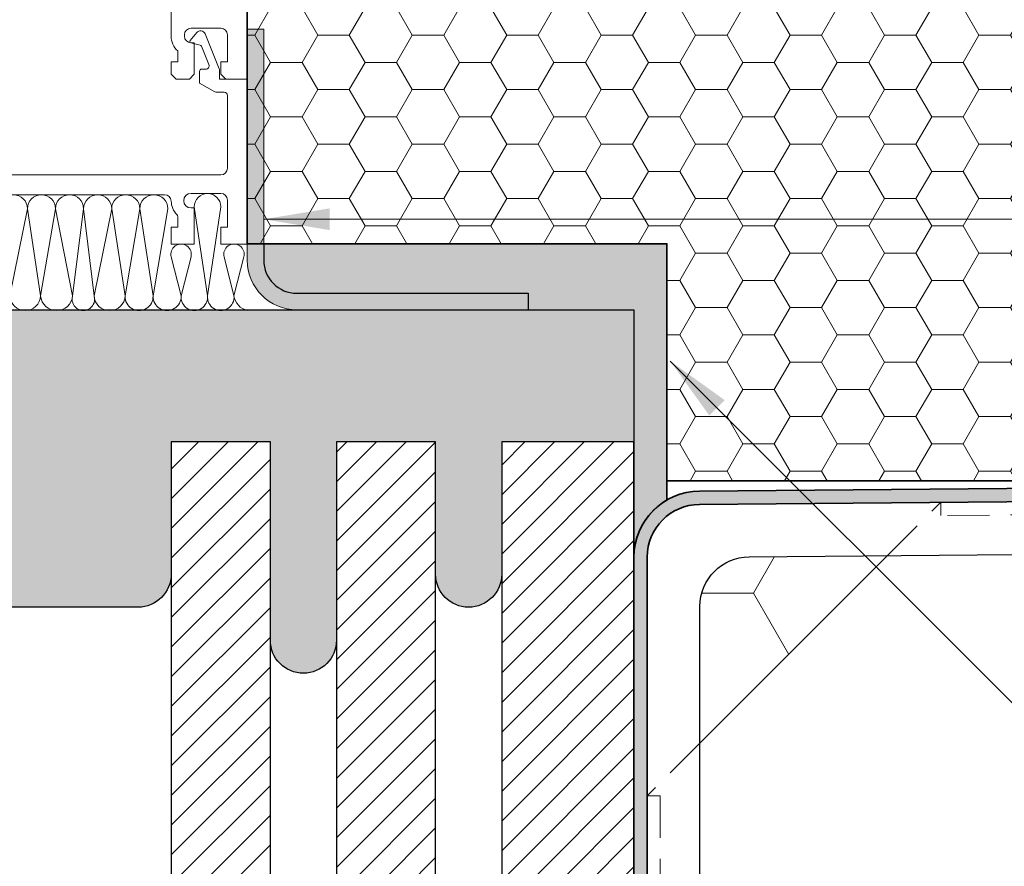
# Model space of a CAD drawing. Extents: x 0 to 1050, y 0 to 1485.
# Drawn here: x 262 to 411, y 274 to 402 of the extents above; entities that cross this region are included whole.
import ezdxf

# ---------------------------------------------------------------- set-up
doc = ezdxf.new("R2010")
doc.units = 0
doc.linetypes.add('VERDECKT', pattern=[9.524999999999999, 6.35, -3.175])
doc.layers.get('0').update_dxf_attribs({"linetype": 'CONTINUOUS'})
for name, color, linetype, lineweight in [('20-ANSICHT-10', 8, 'CONTINUOUS', 9), ('22-ANSICHT-25', 1, 'CONTINUOUS', 25), ('23-ANSICHT-35', 2, 'CONTINUOUS', 35), ('30-VERDECKT-10', 8, 'VERDECKT', 9), ('50-BEMASSUNG-10', 8, 'CONTINUOUS', 9), ('71-SCHRAFFUR-18', 3, 'CONTINUOUS', 18)]:
    doc.layers.add(name, color=color, linetype=linetype, lineweight=lineweight)
doc.styles.add('PLANSCHRIFT', font='arial.ttf')
doc.dimstyles.new('Beschriftung', dxfattribs={"dimscale": 2, "dimtxt": 7.5, "dimasz": 5, "dimexe": 1.5, "dimexo": 2, "dimgap": 1, "dimtad": 1, "dimdec": 1, "dimdsep": 46, "dimlunit": 6, "dimtxsty": 'PLANSCHRIFT', "dimblk": 'ARCHTICK', "dimcen": 2, "dimdle": 1.5, "dimclrd": 256, "dimclre": 256, "dimclrt": 256, "dimadec": 1, "dimazin": 0, "dimtfac": 1, "dimtdec": 1, "dimtmove": 1, "dimatfit": 3, "dimfxl": 1, "dimtolj": 1, "dimtzin": 0, "dimlwd": -1, "dimarcsym": 0})

# ---------------------------------------------------------------- blocks, each defined once
blk = doc.blocks.new('DO Stützwinkel 190mm')
at = {"layer": '71-SCHRAFFUR-18'}
h = blk.add_hatch(color=256, dxfattribs=at)
edge = h.paths.add_edge_path()
edge.add_line((190.0000006141954, 219.5715229669499), (9.930188330208466, 218.0000775220382))
edge.add_arc((10.00000061419547, 210.0003821375248), 8.000000000000044, 90.50000000000009, 180)
edge.add_line((2.000000614195415, 210.0003821375248), (2.000000614195415, 1.368166522297543e-06))
edge.add_line((2.000000614195415, 1.368166522297543e-06), (6.14195414527785e-07, 1.368166522297543e-06))
edge.add_line((6.14195414527785e-07, 1.368166522297543e-06), (6.14195414527785e-07, 210.0003821375248))
edge.add_arc((10.00000061419544, 210.0003821375248), 10.00000000000003, 90.50000000000023, 180.0000000000001, ccw=False)
edge.add_line((9.912735259211672, 220.0000013681665), (190.0000006141954, 221.5715991237214))
edge.add_line((190.0000006141954, 221.5715991237214), (190.0000006141954, 219.5715229669499))
at = {"layer": '22-ANSICHT-25'}
blk.add_line((38.36456886401447, 210.2479159745832), (10.00000061419541, 181.8833477247641), dxfattribs=at)
blk.add_lwpolyline([(2.000000614195415, 1.368166522297543e-06), (10.00000061419541, 1.368166522297543e-06), (10.00000061419541, 202.5655480580608, -0.4116598904954327), (17.4345515979561, 210.0652624810436), (190.0000006141954, 211.5712183398639), (190.0000006141954, 219.5715229669499)], format="xyb", dxfattribs=at)
at = {"layer": '23-ANSICHT-35'}
blk.add_lwpolyline([(190.0000006141954, 219.5715229669499), (9.930188330208466, 218.0000775220382, 0.4116598904954297), (2.000000614195415, 210.0003821375248), (2.000000614195415, 1.368166522297543e-06), (6.14195414527785e-07, 1.368166522297543e-06), (6.14195414527785e-07, 210.0003821375248, -0.4116598904954304), (9.912735259211672, 220.0000013681665), (190.0000006141954, 221.5715991237214)], format="xyb", close=True, dxfattribs=at)
at = {"layer": '30-VERDECKT-10'}
for p, q in [((38.36456886401447, 210.2479159745832), (46.43530574483361, 218.3186528554023)), ((10.00000061419541, 181.8833477247641), (2.000000614195415, 173.8833477247641))]:
    blk.add_line(p, q, dxfattribs=at)
for points in [[(46.43530574483361, 218.3186528554022), (130.0000006141954, 219.0479108995036), (130.0174536851921, 217.0479870533751), (46.45275881583029, 216.3187290092739), (46.43530574483361, 218.3186528554022)], [(2.000000614195415, 91.03053398237842), (2.000000614195415, 173.8833477247641), (4.000000614195415, 173.8833477247641), (4.000000614195415, 91.03053398237842), (2.000000614195415, 91.03053398237842)]]:
    blk.add_lwpolyline(points, dxfattribs=at)
blk = doc.blocks.new('_ArchTick')
at = {"color": 0, "linetype": 'ByBlock', "const_width": 0.15}
blk.add_lwpolyline([(-0.5, -0.5), (0.5, 0.5)], dxfattribs=at)
blk = doc.blocks.new('DO GFB-Fensterbank H80xT310 mit Aussparung H36xA64 und Zwischentiefe_mit GFB-Putzbord')
at = {"layer": '71-SCHRAFFUR-18'}
h = blk.add_hatch(dxfattribs=at)
h.set_pattern_fill('ANSI37', color=252, scale=2, style=0)
h.set_pattern_definition([(45, (63.5, 37.87283735895016), (-4.490128060534576, 4.490128060534577), []), (135, (63.5, 37.87283735895016), (-4.490128060534577, -4.490128060534576), [])])
h.paths.add_polyline_path([(310.0000000000005, 76.26993965544943, 0.393910475614933), (306.2790258949768, 80.26019585648872), (37.22506203951889, 99.0742817896662, -0.1989123673796431), (35.17020272008325, 100.098796853474), (26.97912114502651, 109.5215583183888, 0.1989123673796666), (26.29416803854792, 109.8630633396581), (6.731732094902789, 111.2310021190465), (4.987820251299603, 86.29190086255107), (245.0243594974027, 69.50691092311604), (255.0000000000005, 58.80934618566695), (255.0000000000005, 3.000000000000021), (252.0000000000005, 0), (282.691113588256, 0, 0.1989123673797101), (283.3982203694429, 0.2928932188135107), (289.469288181308, 6.363961030679093, -0.4142135623730914), (293.7119288684271, 6.363961030679064), (299.7829966802929, 0.2928932188133331, 0.1989123673796617), (300.4901034614791, 0), (302.0048698845831, 0), (306.1395979868103, 0.1443878869690707, 0.4040262258351652), (310.0000000000005, 4.14195119504555)])
h = blk.add_hatch(dxfattribs=at)
h.set_pattern_fill('HONEY', color=252, scale=1.5, style=0)
h.set_pattern_definition([(0, (4.547473508864641e-13, 0), (7.143750000000001, 4.124445), [4.762499999999999, -9.524999999999999]), (120, (4.547473508864641e-13, 0), (-7.143749146511708, 4.124446478285086), [4.762499999999998, -9.524999999999995]), (59.99999999999999, (4.547473508864641e-13, 0), (8.534882920407938e-07, 8.248891478285083), [-9.524999999999999, 4.762499999999999])])
h.paths.add_polyline_path([(252.0000000000005, 0), (255.0000000000005, 2.999999999999943), (255.0000000000004, 58.80934618566701), (245.0243594974026, 69.50691092311627), (0, 86.64068323127141), (2.273141223590405e-13, 35.87283735895036), (63.50000000000001, 35.87283735895036), (63.49999999999999, -5.684341886080801e-14)])
at = {"layer": '23-ANSICHT-35'}
blk.add_lwpolyline([(63.5, -5.684341886080801e-14), (252.0000000000005, 0), (255.0000000000005, 3), (255.0000000000005, 58.80934618566698), (245.0243594974027, 69.50691092311627), (0, 86.6406832312714), (2.273141223590405e-13, 35.87283735895036), (63.5, 35.87283735895036)], close=True, dxfattribs=at)

msp = doc.modelspace()

# ---------------------------------------------------------------- hatches: boundary and pattern name
at = {"layer": '71-SCHRAFFUR-18'}
h = msp.add_hatch(color=256, dxfattribs=at)
h.paths.add_polyline_path([(296.5066557687653, 365.6839980846948), (296.5066557687653, 399.0112473710137), (298.9999957687653, 399.0112473710137), (298.9999957687653, 365.9999975220362, 0.4142135623730951), (303.9999957687653, 360.9999975220362), (338.9999957687653, 360.9999975220362), (338.9999957687653, 358.4999975220362), (303.9999957687653, 358.4999975220362, -0.4019225498690658)])
h.paths.add_polyline_path([(296.5066557687653, 400.9999975220362), (298.9999957687653, 400.9999975220362), (298.9999957687653, 399.0112473710137), (296.5066557687653, 399.0112473710137)])
h = msp.add_hatch(color=254, dxfattribs=at)
edge = h.paths.add_edge_path()
edge.add_line((359.9999957687655, 368.4999975220362), (298.9999957687653, 368.4999975220362))
edge.add_line((298.9999957687653, 368.4999975220362), (298.9999957687653, 365.9999975220362))
edge.add_arc((303.9999957687653, 365.9999975220362), 5, 180, 270)
edge.add_line((303.9999957687653, 360.9999975220362), (338.9999957687653, 360.9999975220362))
edge.add_line((338.9999957687653, 360.9999975220362), (338.9999957687653, 358.4999975220362))
edge.add_line((338.9999957687653, 358.4999975220362), (354.9999957687653, 358.4999975220362))
edge.add_line((354.9999957687653, 358.4999975220362), (354.9999961899813, 333.2435824102001))
edge.add_line((354.9999961899813, 333.2435824102001), (359.9999957687655, 333.2445824102001))
edge.add_line((359.9999957687655, 333.2445824102001), (359.9999957687655, 368.4999975220362))
edge = h.paths.add_edge_path()
edge.add_line((359.9999957687654, 333.2435824102), (354.9999961899813, 333.2435824102001))
edge.add_line((354.9999961899813, 333.2435824102001), (354.9999963829613, 321.6723654240035))
edge.add_arc((365.0481345683041, 321.0024164237541), 10.07044749028961, 120.08488391578689, 176.1855100641448, ccw=False)
edge.add_line((359.9999957687655, 329.7162105064298), (359.9999957687654, 333.2435824102))
msp.add_hatch(color=254, dxfattribs=at).paths.add_polyline_path([(179.9999957687653, 358.4999975220362), (354.9999957687653, 358.4999975220362), (354.9999957687653, 338.4999975220362), (334.9999957687653, 338.4999975220362), (334.9999957687653, 318.4999975220362, -1), (324.9999957687653, 318.4999975220362), (324.9999957687653, 338.4999975220362), (309.9999957687653, 338.4999975220362), (309.9999957687653, 308.4999975220362, -1), (299.9999957687653, 308.4999975220362), (299.9999957687653, 338.4999975220362), (284.9999957687653, 338.4999975220362), (284.9999957687653, 318.4999975220362, -0.4142135623730951), (279.9999957687653, 313.4999975220362), (254.9999957687653, 313.4999975220362, -0.4142135623730686), (249.9999957687653, 318.4999975220366), (249.9999957687653, 338.4999975220362), (234.9999957687653, 338.4999975220362), (234.9999957687653, 308.4999975220362, -1), (224.9999957687653, 308.4999975220362), (224.9999957687653, 338.4999975220362), (209.9999957687653, 338.4999975220362), (209.9999957687653, 318.4999975220362, -1), (199.9999957687653, 318.4999975220362), (199.9999957687653, 338.4999975220362), (179.9999957687653, 338.4999975220362)])
h = msp.add_hatch(dxfattribs=at)
h.set_pattern_fill('ANSI31', color=41, style=0)
h.set_pattern_definition([(45, (0, 0), (-2.245064030267288, 2.245064030267288), [])])
h.paths.add_polyline_path([(199.9999957687658, 338.4999975220361), (179.9999957687658, 338.4999975220361), (179.9999957687658, 148.4999975220361), (199.9999957687658, 148.4999975220361), (199.9999957687653, 178.4999975220361)])
h.paths.add_polyline_path([(224.9999957687658, 338.4999975220361), (209.9999957687658, 338.499997522036), (209.9999957687658, 318.4999975220361), (209.9999957687658, 148.4999975220361), (224.9999957687658, 148.4999975220361), (224.9999957687658, 173.4999975220361)])
h.paths.add_polyline_path([(249.9999957687658, 338.4999975220361), (234.9999957687658, 338.499997522036), (234.9999957687658, 308.4999975220361), (234.9999957687658, 148.4999975220361), (249.9999957687658, 148.4999975220361), (249.9999957687658, 178.4999975220361)])
h.paths.add_polyline_path([(299.9999957687658, 338.4999975220361), (284.9999957687658, 338.499997522036), (284.9999957687658, 148.4999975220361), (299.9999957687658, 148.4999975220361)])
h.paths.add_polyline_path([(324.9999957687658, 338.4999975220361), (309.9999957687658, 338.4999975220361), (309.9999957687658, 148.4999975220361), (324.9999957687658, 148.4999975220361)])
h.paths.add_polyline_path([(354.9999957687658, 338.4999975220361), (334.9999957687658, 338.4999975220361), (334.9999957687658, 148.4999975220361), (354.9999957687658, 148.4999975220361)])
h = msp.add_hatch(dxfattribs=at)
h.set_pattern_fill('HONEY', color=254, scale=5, style=0)
h.set_pattern_definition([(0, (0, -0.6164222471143148), (23.8125, 13.74815), [15.875, -31.75]), (120, (0, -0.6164222471143148), (-23.81249715503903, 13.74815492761695), [15.875, -31.75]), (59.99999999999999, (0, -0.6164222471143148), (2.844960973469313e-06, 27.49630492761694), [-31.75, 15.875])])
h.paths.add_polyline_path([(393.3645646327803, 321.3034770139476), (372.434547366722, 321.1208235204081, 0.4116598904954327), (364.9999963829613, 313.6211090974253), (364.9999963829613, 292.9389087641287)], flags=17)
h.paths.add_polyline_path([(359.9999957687658, 99.99999752203621), (559.9999957687653, 99.99999752203621), (559.9999957687655, 332.6271601630859), (544.9999963829614, 332.6271601630859), (544.9999963829613, 330.6270840063144), (544.9999963829613, 322.6267793792284), (478.9643967933439, 322.0504954321253), (364.9999963829613, 208.0860950217429), (364.9999963829613, 111.055562407531), (359.9999957687658, 111.055562407531)])

# ---------------------------------------------------------------- linework, layer by layer
at = {"layer": '20-ANSICHT-10'}
for points in [[(296.4999957687653, 450.3424563072033), (296.4999957687655, 393.4200639041051), (293.2499957687653, 393.4200639041051), (292.4999957687653, 394.1700639041051), (292.4999957687653, 396.020063904105), (293.4999957687653, 396.020063904105), (293.4999957687653, 400.1200639041051, 0.414213562373095), (292.4999957687653, 401.1200639041051), (287.9999957687653, 401.1200639041049, 0.4142135623730867), (286.9999957687653, 400.1200639041049), (286.9999957687653, 399.9200639041048, 0.414213562373095), (287.9999957687653, 398.9200639041048), (288.4999957687653, 398.9200639041048), (288.4999957687653, 394.1700639041051), (287.7499957687653, 393.4200639041051), (285.7499957687653, 393.4200639041051), (284.9999957687653, 394.1700639041051), (284.9999957687653, 396.020063904105), (285.9999957687653, 396.020063904105), (285.9999957687653, 397.6839959266053, -0.2134217652833804), (284.9999957687653, 399.9200639041051), (284.9999957687653, 419.5559622889673)], [(250.9987455733915, 375.9200639041051), (284.0012459641387, 375.9200639041051, -0.4069092853541195), (285.0009334152953, 374.9450639041052, 0.18977802003797), (285.857138625908, 372.9205012674338, -0.1962615682814127), (285.9999957687651, 372.5705741613219), (285.9999957687651, 371.020063904105), (284.9999957687651, 371.020063904105), (284.9999957687651, 368.4200639041051), (288.4999957687651, 368.4200639041051), (288.4999957687651, 373.9200639041051), (287.9999957687651, 373.9200639041051, -0.414213562373095), (286.8999957687649, 375.020063904105, -0.4142135623730875), (287.9999957687651, 376.1200639041051), (292.4999957687651, 376.1200639041051, -0.414213562373095), (293.4999957687651, 375.1200639041051), (293.4999957687651, 371.020063904105), (292.4999957687651, 371.020063904105), (292.4999957687651, 368.4200639041051), (296.4999957687651, 368.4200639041051), (296.4999957687651, 393.4200639041051), (292.299995768765, 393.4200639041051), (292.299995768765, 394.774466478819, 0.0962890481975373), (292.2635876960485, 394.961769775527), (290.1265923553235, 400.2510188491669, 0.5657727781877538), (288.8566711320593, 400.4521546113699), (287.8467868801413, 399.2486214260423, 0.5519836955566007), (287.9502304949049, 398.9263542824606), (289.3849528960677, 398.5577646760132, -0.2381963771917715), (289.5884601416476, 398.3795822215714), (290.7085077136883, 395.6073672008131, -0.5317094316615161), (290.2449157864048, 394.9200639041051), (289.599995768765, 394.9200639041051, 0.414213562373095), (289.299995768765, 394.6200639041051), (289.299995768765, 392.8200639041052), (291.6088414955771, 391.4870512022128, 0.1316524975873953), (291.8588414955771, 391.4200639041051), (292.9999957687651, 391.4200639041051, -0.414213562373095), (293.4999957687651, 390.9200639041051), (293.4999957687651, 379.9200639041051, -0.414213562373095), (292.4999957687651, 378.9200639041051), (242.4999957687651, 378.9200639041051, -0.414213562373095)]]:
    msp.add_lwpolyline(points, format="xyb", dxfattribs=at)
msp.add_lwpolyline([(298.9999957687653, 400.9999975220362), (298.9999957687653, 365.9999975220362, 0.414213562373095), (303.9999957687653, 360.9999975220362), (338.9999957687653, 360.9999975220362), (338.9999957687653, 358.4999975220362), (303.9999957687653, 358.4999975220362, -0.4142135623730951), (296.4999957687653, 365.9999975220362), (296.4999957687653, 400.9999975220362)], format="xyb", close=True, dxfattribs=at)
at = {"layer": '22-ANSICHT-25'}
for points in [[(359.9999957687654, 329.7162105064297), (359.9999957687654, 333.2435824102002), (359.9999957687655, 333.2435824102001), (359.9999957687655, 368.4999975220362), (298.9999957687653, 368.4999975220362), (298.9999957687653, 365.9999975220362, 0.4142135623730951), (303.9999957687653, 360.9999975220362), (338.9999957687653, 360.9999975220362), (338.9999957687653, 358.4999975220362), (354.9999957687653, 358.4999975220362), (354.9999963829613, 321.6723654240035, -0.2497944125304034), (359.9999957687654, 329.7162105064297)], [(179.9999957687653, 358.4999975220362), (354.9999957687653, 358.4999975220362), (354.9999957687653, 338.4999975220362), (334.9999957687653, 338.4999975220362), (334.9999957687653, 318.4999975220362, -0.9999999999999999), (324.9999957687653, 318.4999975220362), (324.9999957687653, 338.4999975220362), (309.9999957687653, 338.4999975220362), (309.9999957687653, 308.4999975220362, -0.9999999999999999), (299.9999957687653, 308.4999975220362), (299.9999957687653, 338.4999975220362), (284.9999957687653, 338.4999975220362), (284.9999957687653, 318.4999975220362, -0.414213562373095), (279.9999957687653, 313.4999975220362), (254.9999957687653, 313.4999975220362, -0.414213562373042)]]:
    msp.add_lwpolyline(points, format="xyb", dxfattribs=at)
for points in [[(299.9999957687658, 148.4999975220361), (299.9999957687658, 338.4999975220361), (284.9999957687658, 338.4999975220361), (284.9999957687658, 148.4999975220361), (299.9999957687658, 148.4999975220361)], [(324.9999957687658, 148.4999975220361), (324.9999957687658, 338.4999975220361), (309.9999957687658, 338.4999975220361), (309.9999957687658, 148.4999975220361), (324.9999957687658, 148.4999975220361)], [(354.9999957687658, 148.4999975220361), (354.9999957687658, 338.4999975220361), (334.9999957687658, 338.4999975220361), (334.9999957687658, 148.4999975220361), (354.9999957687658, 148.4999975220361)]]:
    msp.add_lwpolyline(points, dxfattribs=at)
at = {"layer": '23-ANSICHT-35'}
msp.add_lwpolyline([(559.9999957687654, 99.99999752203621), (559.9999957687654, 332.6271601630859), (559.9999957687654, 332.6271601630859), (559.9999957687654, 332.6271601630859), (359.9999957687654, 332.6271601630859), (359.9999957687654, 332.6271601630859), (359.9999957687654, 329.7162105064297)], dxfattribs=at)
at = {"layer": '71-SCHRAFFUR-18', "color": 254}
msp.add_lwpolyline([(296.4999957687646, 358.4030268172496, -0.3076045299214722), (294.4999957687646, 360.6030268172494), (295.9977220964811, 366.4983657890689, 1.294607094623673), (292.9999957687646, 366.5030268172497), (294.4999957687646, 360.6030268172494, -1.099999999999904), (290.4999957687646, 360.6030268172494), (292.4999957687642, 374.1030268172497, 0.9999999999999719), (288.4999957687642, 374.1030268172497), (290.4999957687646, 360.6030268172494, -1.099999999999805), (286.4999957687646, 360.6030268172494), (287.9977220964811, 366.4983657890691, 1.294607094623673), (284.9999957687646, 366.50302681725), (286.4999957687646, 360.6030268172494, -1.03529411764703), (282.2499957687651, 360.6030268172494), (284.4999957687651, 373.8030268172497, 0.9962527467555001), (280.2499957687651, 373.8030268172497), (282.2499957687646, 360.6030268172492, -1.057498824291702), (278.0330418297026, 360.6030268172494), (280.2499957687651, 373.8030268172497, 0.9962527467553699), (275.9999957687646, 373.8030268172497), (278.0330418297026, 360.6030268172492, -0.9442751574115655), (273.3365722914859, 360.6030268172494), (275.9999957687646, 373.8030268172497, 0.9962527467555001), (271.7499957687646, 373.8030268172497), (273.3365722914859, 360.6030268172492, -1.353331901571725), (270.0853373247419, 360.6030268172494), (271.7499957687646, 373.8030268172497, 0.9962527467555001), (267.4999957687646, 373.8030268172497), (270.0853373247419, 360.6030268172494, -0.9172934021676872), (265.2499957687642, 360.6030268172494), (267.4999957687646, 373.8030268172497, 0.9962527467553699), (263.2499957687642, 373.8030268172497), (265.2499957687642, 360.6030268172492, -0.9435128551883065), (260.5865722914859, 360.6030268172494), (263.2499957687642, 373.8030268172497, 0.9962527467555001), (258.9999957687642, 373.8030268172497)], format="xyb", dxfattribs=at)

# ---------------------------------------------------------------- block references
for name, p in [('DO GFB-Fensterbank H80xT310 mit Aussparung H36xA64 und Zwischentiefe_mit GFB-Putzbord', (296.4999957687655, 332.6271601630859)), ('DO Stützwinkel 190mm', (354.9999957687659, 111.0555610393645))]:
    msp.add_blockref(name, p)

# ---------------------------------------------------------------- leaders
at = {"layer": '50-BEMASSUNG-10', "color": 252}
msp.add_leader([(298.9999957687653, 372.2080485042663), (457.4999957687651, 372.2080485042663), (964.9999957687651, 372.2080485042665)], dimstyle='Beschriftung', override={"dimgap": 1, "dimtad": 0, "dimclrd": 252}, dxfattribs=at)
at = {"layer": '50-BEMASSUNG-10'}
msp.add_leader([(360.4999957687659, 350.7435824102001), (488.828321473325, 222.4152567056408), (964.9999957687651, 222.2080485042665)], dimstyle='Beschriftung', override={"dimtad": 0}, dxfattribs=at)

doc.saveas('drawing.dxf')
